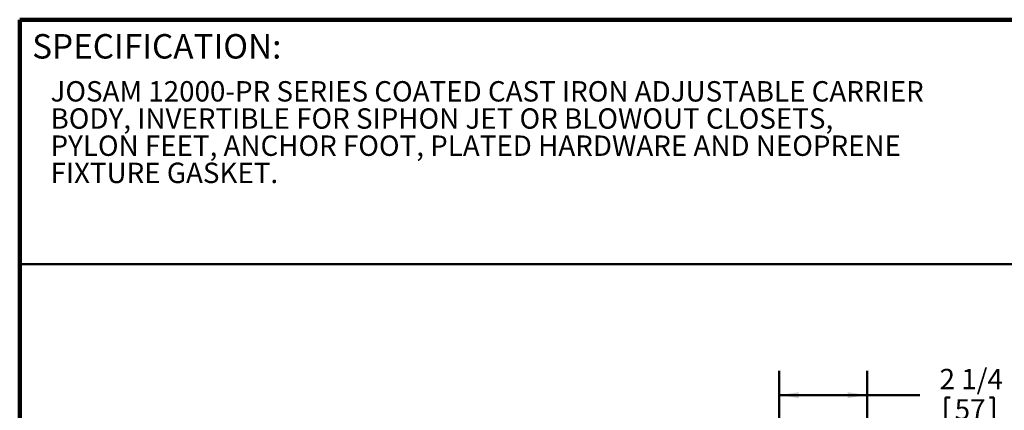
# Model space of a CAD drawing. Units: inches. Extents: x 0.2 to 8.4, y 0.1 to 10.9.
# Drawn here: x 0.4 to 5.4, y 8.9 to 10.9 of the extents above; entities that cross this region are included whole.
import ezdxf

# ---------------------------------------------------------------- set-up
doc = ezdxf.new("R2010")
doc.units = ezdxf.units.IN
doc.header["$MEASUREMENT"] = 0
doc.layers.add('WALL', color=7, linetype='Continuous', lineweight=50)
doc.styles.add('SLDTEXTSTYLE0', font='TXT', dxfattribs={"width": 0.605})
doc.dimstyles.new('SLDDIMSTYLE0', dxfattribs={"dimtxt": 0.101115, "dimasz": 0.1, "dimexe": 0, "dimexo": 0.0625, "dimgap": 0.025279, "dimtad": 0, "dimtih": 1, "dimtoh": 1, "dimdec": 6, "dimlfac": 5, "dimrnd": 1e-09, "dimzin": 12, "dimdsep": 46, "dimlunit": 5, "dimtxsty": 'SLDTEXTSTYLE0', "dimsah": 1, "dimcen": 0.09, "dimadec": 0, "dimazin": 3, "dimtfac": 1, "dimtdec": 3, "dimtofl": 0, "dimtmove": 0, "dimatfit": 3, "dimfxl": 0, "dimfrac": 2, "dimtolj": 1, "dimtzin": 12, "dimarcsym": 0})

# ---------------------------------------------------------------- blocks, each defined once
blk = doc.blocks.new('SW_NOTE_1')
at = {"color": 0, "linetype": 'Continuous', "lineweight": 18, "char_height": 0.104167, "attachment_point": 1, "style": 'SLDTEXTSTYLE0'}
for s, insert in [('JOSAM 12000-PR SERIES COATED CAST IRON ADJUSTABLE CARRIER', (0, 0.1343)), ('BODY, INVERTIBLE FOR SIPHON JET OR BLOWOUT CLOSETS,', (0, -0.0046)), ('PYLON FEET, ANCHOR FOOT, PLATED HARDWARE AND NEOPRENE', (0, -0.1435)), ('FIXTURE GASKET.', (0, -0.2824))]:
    blk.add_mtext(s, dxfattribs=dict(at, insert=insert))
blk = doc.blocks.new('_D_8')
at = {"layer": 'WALL'}
for p, q in [((4.2824, 8.0969), (4.2824, 9.1436)), ((4.7324, 8.1703), (4.7324, 9.1436)), ((4.2824, 9.0186), (4.7324, 9.0186)), ((4.7324, 9.0186), (5.002, 9.0186)), ((5.134, 9.0069), (5.134, 8.875)), ((5.134, 9.0069), (5.1571, 9.0069)), ((5.3808, 9.0069), (5.3577, 9.0069)), ((5.3808, 9.0069), (5.3808, 8.875)), ((5.134, 8.875), (5.1571, 8.875)), ((5.3808, 8.875), (5.3577, 8.875))]:
    blk.add_line(p, q, dxfattribs=at)
for points in [[(4.2824, 9.0186), (4.3824, 9.0036), (4.3824, 9.0336)], [(4.7324, 9.0186), (4.6324, 9.0336), (4.6324, 9.0036)]]:
    blk.add_solid(points, dxfattribs=at)
at = {"layer": 'WALL', "char_height": 0.10417, "attachment_point": 1, "style": 'SLDTEXTSTYLE0'}
for s, insert in [('2 1/4', (5.1031, 9.1528)), ('57', (5.1803, 8.9976))]:
    blk.add_mtext(s, dxfattribs=dict(at, insert=insert))

msp = doc.modelspace()

# ---------------------------------------------------------------- linework, layer by layer
at = {"color": 7, "linetype": 'Continuous', "lineweight": 100}
for p in [(8.3984375, 10.9375), (0.3984375, 0.0625)]:
    msp.add_line(p, (0.3984375, 10.9375), dxfattribs=at)
at = {"color": 7, "linetype": 'Continuous', "lineweight": 50}
msp.add_line((0.3984375, 9.6875), (8.3984375, 9.6875), dxfattribs=at)

# ---------------------------------------------------------------- block references
at = {"color": 7, "linetype": 'Continuous', "lineweight": 18}
msp.add_blockref('SW_NOTE_1', (0.55618448, 10.48916684), dxfattribs=at)

# ---------------------------------------------------------------- texts
at = {"color": 7, "linetype": 'Continuous', "lineweight": 0, "insert": (0.46220652, 10.86398487), "char_height": 0.125, "attachment_point": 1, "style": 'SLDTEXTSTYLE0'}
msp.add_mtext('SPECIFICATION:', dxfattribs=at)

# ---------------------------------------------------------------- dimensions: what is measured, and where the dimension line sits
at = {"layer": 'WALL'}
dim = msp.add_linear_dim(base=(4.73239119, 9.01855223), p1=(4.28239119, 8.03443374), p2=(4.73239119, 8.10780926), dimstyle='SLDDIMSTYLE0', dxfattribs=at)
dim.commit()
dim.dimension.update_dxf_attribs({"geometry": '_D_8', "text_midpoint": (5.25739119, 9.01855223), "dimtype": 160})

doc.saveas('drawing.dxf')
